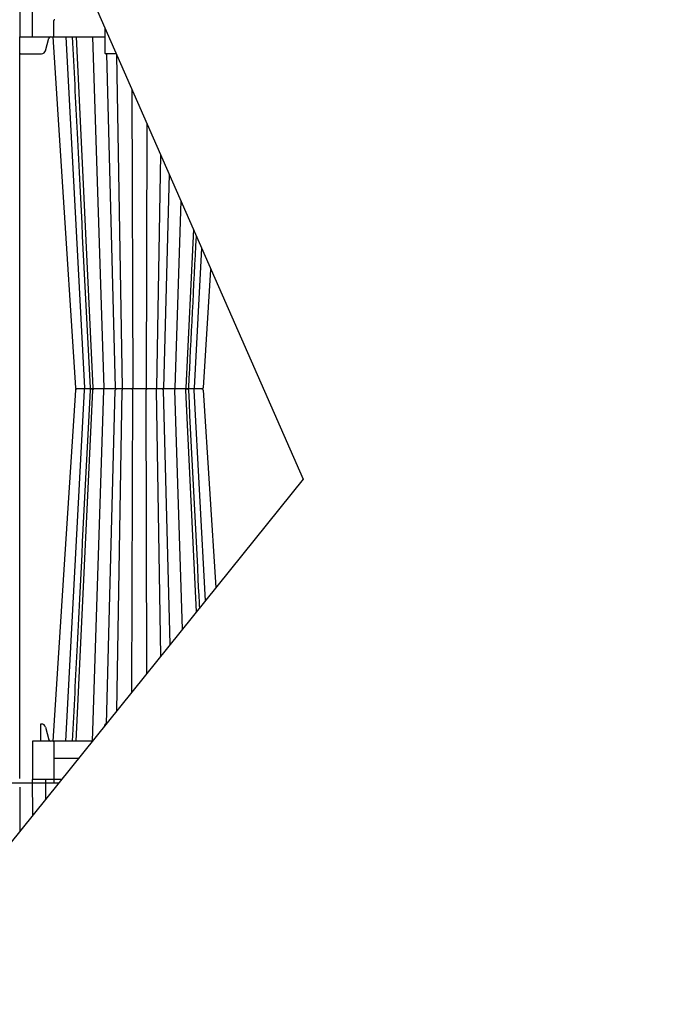
# Model space of a CAD drawing. Units: inches. Extents: x 14909 to 34508, y -3963 to 12505.
# Drawn here: x 28672 to 30137, y 4226 to 6492 of the extents above; entities that cross this region are included whole.
import ezdxf
from ezdxf import colors
from ezdxf.entities.mleader import LeaderData, LeaderLine
from ezdxf.math import Vec2, Vec3

# ---------------------------------------------------------------- set-up
doc = ezdxf.new("R2010")
doc.units = ezdxf.units.IN
doc.header["$LTSCALE"] = 0.25
doc.header["$MEASUREMENT"] = 0
doc.layers.add('Geotextile', color=7, linetype='Continuous', lineweight=30, true_color=0x3e5d76)
doc.layers.add('SD', color=7, linetype='Continuous')
doc.layers.add('Text', color=7, linetype='Continuous')
doc.styles.get("Standard").update_dxf_attribs({"font": 'arial.ttf'})

msp = doc.modelspace()

# ---------------------------------------------------------------- linework, layer by layer
at = {"layer": 'Geotextile'}
msp.add_line((27495.2, 4735.8), (28761.9, 4735.8), dxfattribs=at)
at = {"layer": 'SD'}
for p, q in [((28262.5, 7850.9), (29324.6, 5434.3)), ((28672.3, 6540.7), (28672.7, 6452.2)), ((28701.8, 6452.2), (28701.8, 6540.7)), ((28750.8, 6454.2), (28751, 6489.6)), ((28868.1, 6473), (28868.3, 6414.9)), ((28672.3, 4745.6), (28672.7, 6452.2)), ((28672.7, 6452.2), (28868.1, 6452.2)), ((28731.8, 6420.2), (28739.3, 6449.3)), ((28778.8, 6452.2), (28821.4, 5645)), ((28802.6, 6452.2), (28840.4, 5644.9)), ((28839.9, 6452.2), (28865.9, 5645)), ((28672.9, 6414.9), (28672.9, 6412.9)), ((28672.9, 6412.9), (28722.6, 6412.9)), ((28894.5, 6412.9), (28870.3, 6412.9)), ((28871.7, 6412.9), (28892.3, 5645)), ((28895.2, 6411.1), (28908.4, 5644.9)), ((28930.2, 6331.6), (28932.4, 5645)), ((28964.8, 6253), (28962.9, 5645)), ((28996, 6181.8), (28986.8, 5644.9)), ((29016.1, 6136.2), (29002.9, 5645)), ((29043.2, 6074.6), (29029.3, 5645)), ((29071.9, 6009.3), (29054.8, 5644.9)), ((29090.8, 5966.2), (29073.8, 5645)), ((28804, 5642.1), (28803.4, 5642)), ((29094.7, 5644.9), (29094.6, 5644.9)), ((29094.7, 5644.9), (29094.7, 5644.9)), ((28778.8, 4832), (28821.4, 5639.2)), ((28802.6, 4832), (28840.4, 5639.4)), ((28839.9, 4832), (28865.9, 5639.2)), ((28871.7, 4871.3), (28892.3, 5639.2)), ((28895.7, 4901.9), (28908.4, 5639.4)), ((28930.2, 4944.6), (28932.4, 5639.2)), ((28964.9, 4987.7), (28962.9, 5639.2)), ((28997.3, 5028), (28986.8, 5639.4)), ((29018.6, 5054.4), (29002.9, 5639.2)), ((29047, 5089.7), (29029.3, 5639.2)), ((29078.7, 5129), (29054.8, 5639.4)), ((29099.4, 5154.7), (29073.8, 5639.2)), ((29094.6, 5639.3), (29094.7, 5639.3)), ((29094.7, 5639.3), (29094.6, 5639.3)), ((29324.6, 5434.3), (28351.7, 4226.5)), ((28720, 4871.3), (28720, 4832)), ((28722.6, 4871.3), (28720, 4871.3)), ((28871.7, 4871.3), (28870.3, 4871.3)), ((28731.8, 4864), (28739.3, 4834.9)), ((28868.3, 4867.8), (28868.3, 4869.3)), ((28701.8, 4832), (28701.8, 4743.5)), ((28839.9, 4832), (28701.8, 4832)), ((28750.8, 4830), (28750.9, 4735.8)), ((28752.9, 4792.6), (28807.8, 4792.6)), ((28768.2, 4743.5), (28701.8, 4743.5)), ((28702.2, 4661.6), (28701.8, 4743.5)), ((28731.3, 4743.5), (28731.3, 4697.7)), ((28672.3, 4725.9), (28672.3, 4624.5))]:
    msp.add_line(p, q, dxfattribs=at)
at = {"layer": 'SD', "flags": 128}
for points in [[(28748.5, 6452.2), (28769.2, 6130.7), (28800.5, 5644.9)], [(28748.5, 6452.2), (28769.2, 6130.7), (28800.5, 5644.9)], [(29094.8, 5644.9), (29112.3, 5917.2)], [(28800.5, 5639.4), (28774.6, 5237.9), (28748.5, 4832)], [(28800.5, 5639.4), (28774.6, 5237.9), (28748.5, 4832)], [(29124, 5185.3), (29094.8, 5639.4)]]:
    msp.add_lwpolyline(points, dxfattribs=at)
at = {"layer": 'SD'}
for centre, radius, start, end in [((28752.9, 6489.6), 1.97, 90, 179.75), ((28743, 6448.4), 3.82, 90.6763, 166.2507), ((28748.8, 6454.2), 1.97, 270, 359.75), ((28722.5, 6422.5), 9.56, 270.6763, 346.2507), ((28870.3, 6414.9), 1.97, 180.25, 270), ((28722.5, 4861.7), 9.56, 13.7493, 89.3237), ((28870.3, 4869.3), 1.97, 90, 179.75), ((28743, 4835.8), 3.82, 193.7493, 269.3237), ((28748.8, 4830), 1.97, 0.25, 90), ((28752.9, 4794.6), 1.97, 180.25, 270)]:
    msp.add_arc(centre, radius, start, end, dxfattribs=at)
for points, knots in [([(28793.2, 6452.2), (28796.9, 6378.4), (28802.7, 6264.4), (28816.3, 5995.3), (28826.2, 5800), (28834.1, 5644.9)], [0, 0, 0, 0, 0.274368, 0.423637, 1, 1, 1, 1]), ([(28800.4, 5644.9), (28800.5, 5644.7), (28800.5, 5644.4), (28800.6, 5644), (28800.8, 5643.7), (28800.9, 5643.5), (28801.1, 5643.1), (28801.7, 5642.6), (28802.5, 5642.2), (28803.5, 5642.1), (28804, 5642.1)], [0, 0, 0, 0, 0.080034, 0.118652, 0.156695, 0.195915, 0.239327, 0.347832, 0.646644, 1, 1, 1, 1]), ([(28803.4, 5642.1), (28803, 5642.1), (28802.3, 5642), (28801.3, 5641.4), (28800.6, 5640.4), (28800.5, 5639.7), (28800.4, 5639.3)], [0, 0, 0, 0, 0.250363, 0.500115, 0.750082, 1, 1, 1, 1]), ([(28821.5, 5642.1), (28819.5, 5642.1), (28817.5, 5642.1), (28813.8, 5642.1), (28812, 5642.1), (28808.9, 5642.1), (28807.5, 5642.1), (28805.4, 5642.1), (28804.5, 5642.1), (28804, 5642.1)], [0, 0, 0, 0, 0.25, 0.25, 0.5, 0.5, 0.75, 0.75, 1, 1, 1, 1]), ([(28821.4, 5645), (28821.4, 5644.2), (28821.4, 5643.5), (28821.4, 5642.4), (28821.4, 5642.1), (28821.5, 5642.1)], [0, 0, 0, 0, 0.5, 0.5, 1, 1, 1, 1]), ([(28821.4, 5639.2), (28821.4, 5640), (28821.4, 5640.7), (28821.4, 5641.8), (28821.4, 5642.1), (28821.5, 5642.1)], [0, 0, 0, 0, 0.5, 0.5, 1, 1, 1, 1]), ([(28838.7, 5642.1), (28837.8, 5642.1), (28835.8, 5642.1), (28831.6, 5642.1), (28826.7, 5642.1), (28823.2, 5642.1), (28821.5, 5642.1)], [0, 0, 0, 0, 0.240108, 0.493472, 0.746768, 1, 1, 1, 1]), ([(28837, 5642.1), (28836.6, 5642.1), (28835.1, 5642.1), (28831.6, 5642.1), (28826.8, 5642.1), (28823.2, 5642.1), (28821.5, 5642.1)], [0, 0, 0, 0, 0.12396, 0.41605, 0.708062, 1, 1, 1, 1]), ([(28834.1, 5644.9), (28834.1, 5644.7), (28834.2, 5644.2), (28834.4, 5643.6), (28834.8, 5643.1), (28835.3, 5642.6), (28836.1, 5642.2), (28836.7, 5642.1), (28837, 5642.1)], [0, 0, 0, 0, 0.150471, 0.293501, 0.429085, 0.557195, 0.791783, 1, 1, 1, 1]), ([(28838.7, 5642.1), (28837.5, 5642), (28835.9, 5642), (28834.6, 5640.9), (28834.2, 5640.1), (28834.1, 5639.7), (28834.1, 5639.4), (28834.1, 5639.3)], [0, 0, 0, 0, 0.668541, 0.866492, 0.937412, 0.968993, 1, 1, 1, 1]), ([(28842.5, 5642.1), (28841.1, 5642.1), (28839.9, 5642.1), (28838.1, 5642.1), (28837.5, 5642.1), (28836.9, 5642.1), (28837, 5642.1), (28837.6, 5642.1), (28838.3, 5642.1), (28839.2, 5642.1)], [0, 0, 0, 0, 0.25, 0.25, 0.5, 0.5, 0.75, 0.75, 1, 1, 1, 1]), ([(28842.5, 5642.1), (28841.1, 5642.1), (28838.3, 5642.1), (28836.9, 5642.1), (28837.1, 5642.1), (28837.2, 5642.1)], [0, 0, 0, 0, 0.4393611, 0.8786581, 1, 1, 1, 1]), ([(28840.4, 5644.9), (28840.5, 5644.1), (28840.7, 5643.4), (28841.5, 5642.4), (28842, 5642.1), (28842.5, 5642.1)], [0, 0, 0, 0, 0.5, 0.5, 1, 1, 1, 1]), ([(28840.4, 5639.4), (28840.5, 5640.1), (28840.7, 5640.8), (28841.5, 5641.8), (28842, 5642.1), (28842.5, 5642.1)], [0, 0, 0, 0, 0.5, 0.5, 1, 1, 1, 1]), ([(28864.5, 5642.1), (28862.8, 5642.1), (28860.9, 5642.1), (28857, 5642.1), (28854.9, 5642.1), (28851, 5642.1), (28849.1, 5642.1), (28845.5, 5642.1), (28843.9, 5642.1), (28842.5, 5642.1)], [0, 0, 0, 0, 0.25, 0.25, 0.5, 0.5, 0.75, 0.75, 1, 1, 1, 1]), ([(28865.9, 5645), (28865.9, 5644.2), (28865.8, 5643.5), (28865.2, 5642.4), (28864.9, 5642.1), (28864.5, 5642.1)], [0, 0, 0, 0, 0.5, 0.5, 1, 1, 1, 1]), ([(28865.9, 5639.2), (28865.9, 5640), (28865.8, 5640.7), (28865.2, 5641.8), (28864.9, 5642.1), (28864.5, 5642.1)], [0, 0, 0, 0, 0.5, 0.5, 1, 1, 1, 1]), ([(28895.3, 5642.1), (28895.2, 5642.1), (28894.1, 5642.1), (28890.5, 5642.1), (28887.9, 5642.1), (28883.3, 5642.1), (28881.7, 5642.1), (28878.3, 5642.1), (28876.5, 5642.1), (28871.2, 5642.1), (28867.7, 5642.1), (28864.5, 5642.1)], [0, 0, 0, 0, 0.25, 0.25, 0.5, 0.5, 0.625, 0.625, 0.75, 0.75, 1, 1, 1, 1]), ([(28895.3, 5642.1), (28894.5, 5642.1), (28893.8, 5642.4), (28892.7, 5643.5), (28892.3, 5644.2), (28892.3, 5645)], [0, 0, 0, 0, 0.5, 0.5, 1, 1, 1, 1]), ([(28895.3, 5642.1), (28894.5, 5642.1), (28893.8, 5641.8), (28892.7, 5640.7), (28892.3, 5640), (28892.3, 5639.2)], [0, 0, 0, 0, 0.5, 0.5, 1, 1, 1, 1]), ([(28909.1, 5642.1), (28907.2, 5642.1), (28905.4, 5642.1), (28902.1, 5642.1), (28900.6, 5642.1), (28898.1, 5642.1), (28897.1, 5642.1), (28895.7, 5642.1), (28895.3, 5642.1), (28895.3, 5642.1)], [0, 0, 0, 0, 0.25, 0.25, 0.5, 0.5, 0.75, 0.75, 1, 1, 1, 1]), ([(28908.4, 5644.9), (28908.4, 5644.1), (28908.5, 5643.4), (28908.8, 5642.4), (28908.9, 5642.1), (28909.1, 5642.1)], [0, 0, 0, 0, 0.5, 0.5, 1, 1, 1, 1]), ([(28908.4, 5639.4), (28908.4, 5640.1), (28908.5, 5640.8), (28908.8, 5641.8), (28908.9, 5642.1), (28909.1, 5642.1)], [0, 0, 0, 0, 0.5, 0.5, 1, 1, 1, 1]), ([(28929.9, 5642.1), (28928.8, 5642.1), (28927.5, 5642.1), (28924.4, 5642.1), (28922.7, 5642.1), (28919, 5642.1), (28917, 5642.1), (28913.1, 5642.1), (28911.1, 5642.1), (28909.1, 5642.1)], [0, 0, 0, 0, 0.25, 0.25, 0.5, 0.5, 0.75, 0.75, 1, 1, 1, 1]), ([(28932.4, 5645), (28932.3, 5644.2), (28932.1, 5643.5), (28931.1, 5642.4), (28930.5, 5642.1), (28929.9, 5642.1)], [0, 0, 0, 0, 0.5, 0.5, 1, 1, 1, 1]), ([(28932.4, 5639.2), (28932.3, 5640), (28932.1, 5640.7), (28931.1, 5641.8), (28930.5, 5642.1), (28929.9, 5642.1)], [0, 0, 0, 0, 0.5, 0.5, 1, 1, 1, 1]), ([(28965.4, 5642.1), (28964.4, 5642.1), (28963.3, 5642.1), (28960.7, 5642.1), (28959.3, 5642.1), (28956.2, 5642.1), (28954.6, 5642.1), (28951.1, 5642.1), (28949.4, 5642.1), (28944.1, 5642.1), (28940.5, 5642.1), (28934.4, 5642.1), (28931.7, 5642.1), (28929.9, 5642.1)], [0, 0, 0, 0, 0.125, 0.125, 0.25, 0.25, 0.375, 0.375, 0.5, 0.5, 0.75, 0.75, 1, 1, 1, 1]), ([(28962.9, 5645), (28962.9, 5644.2), (28963.2, 5643.5), (28964.1, 5642.4), (28964.7, 5642.1), (28965.4, 5642.1)], [0, 0, 0, 0, 0.5, 0.5, 1, 1, 1, 1]), ([(28962.9, 5639.2), (28962.9, 5640), (28963.2, 5640.7), (28964.1, 5641.8), (28964.7, 5642.1), (28965.4, 5642.1)], [0, 0, 0, 0, 0.5, 0.5, 1, 1, 1, 1]), ([(28986.1, 5642.1), (28984.2, 5642.1), (28982.2, 5642.1), (28978.2, 5642.1), (28976.2, 5642.1), (28972.5, 5642.1), (28970.8, 5642.1), (28967.7, 5642.1), (28966.4, 5642.1), (28965.4, 5642.1)], [0, 0, 0, 0, 0.25, 0.25, 0.5, 0.5, 0.75, 0.75, 1, 1, 1, 1]), ([(28986.8, 5644.9), (28986.8, 5644.1), (28986.7, 5643.4), (28986.5, 5642.4), (28986.3, 5642.1), (28986.1, 5642.1)], [0, 0, 0, 0, 0.5, 0.5, 1, 1, 1, 1]), ([(28986.8, 5639.4), (28986.8, 5640.1), (28986.7, 5640.8), (28986.5, 5641.8), (28986.3, 5642.1), (28986.1, 5642.1)], [0, 0, 0, 0, 0.5, 0.5, 1, 1, 1, 1]), ([(28999.9, 5642.1), (28999.9, 5642.1), (28999.5, 5642.1), (28998.1, 5642.1), (28997.1, 5642.1), (28994.7, 5642.1), (28993.2, 5642.1), (28989.8, 5642.1), (28988, 5642.1), (28986.1, 5642.1)], [0, 0, 0, 0, 0.25, 0.25, 0.5, 0.5, 0.75, 0.75, 1, 1, 1, 1]), ([(29002.9, 5645), (29002.9, 5644.2), (29002.5, 5643.5), (29001.5, 5642.4), (29000.7, 5642.1), (28999.9, 5642.1)], [0, 0, 0, 0, 0.5, 0.5, 1, 1, 1, 1]), ([(29002.9, 5639.2), (29002.9, 5640), (29002.5, 5640.7), (29001.5, 5641.8), (29000.7, 5642.1), (28999.9, 5642.1)], [0, 0, 0, 0, 0.5, 0.5, 1, 1, 1, 1]), ([(29030.7, 5642.1), (29027.6, 5642.1), (29024, 5642.1), (29017, 5642.1), (29013.4, 5642.1), (29008.9, 5642.1), (29007.4, 5642.1), (29004.9, 5642.1), (29003.8, 5642.1), (29002, 5642.1), (29001.3, 5642.1), (29000.3, 5642.1), (29000, 5642.1), (28999.9, 5642.1)], [0, 0, 0, 0, 0.25, 0.25, 0.5, 0.5, 0.625, 0.625, 0.75, 0.75, 0.875, 0.875, 1, 1, 1, 1]), ([(29029.3, 5645), (29029.3, 5644.2), (29029.5, 5643.5), (29030, 5642.4), (29030.3, 5642.1), (29030.7, 5642.1)], [0, 0, 0, 0, 0.5, 0.5, 1, 1, 1, 1]), ([(29029.3, 5639.2), (29029.3, 5640), (29029.5, 5640.7), (29030, 5641.8), (29030.3, 5642.1), (29030.7, 5642.1)], [0, 0, 0, 0, 0.5, 0.5, 1, 1, 1, 1]), ([(29052.7, 5642.1), (29051.3, 5642.1), (29049.7, 5642.1), (29046.1, 5642.1), (29044.2, 5642.1), (29040.3, 5642.1), (29038.3, 5642.1), (29034.3, 5642.1), (29032.4, 5642.1), (29030.7, 5642.1)], [0, 0, 0, 0, 0.25, 0.25, 0.5, 0.5, 0.75, 0.75, 1, 1, 1, 1]), ([(29054.8, 5644.9), (29054.8, 5644.1), (29054.5, 5643.4), (29053.8, 5642.4), (29053.2, 5642.1), (29052.7, 5642.1)], [0, 0, 0, 0, 0.5, 0.5, 1, 1, 1, 1]), ([(29054.8, 5639.4), (29054.8, 5640.1), (29054.5, 5640.8), (29053.8, 5641.8), (29053.2, 5642.1), (29052.7, 5642.1)], [0, 0, 0, 0, 0.5, 0.5, 1, 1, 1, 1]), ([(29056, 5642.1), (29056.9, 5642.1), (29057.6, 5642.1), (29058.3, 5642.1), (29058.3, 5642.1), (29057.7, 5642.1), (29057.1, 5642.1), (29055.3, 5642.1), (29054.1, 5642.1), (29052.7, 5642.1)], [0, 0, 0, 0, 0.25, 0.25, 0.5, 0.5, 0.75, 0.75, 1, 1, 1, 1]), ([(29057.9, 5642.1), (29058, 5642.1), (29058, 5642.1), (29056.1, 5642.1), (29053.8, 5642.1), (29052.7, 5642.1)], [0, 0, 0, 0, 0.310515, 0.655252, 1, 1, 1, 1]), ([(29073.7, 5642.1), (29070.2, 5642.1), (29066.7, 5642.1), (29060.7, 5642.1), (29058.1, 5642.1), (29056.4, 5642.1)], [0, 0, 0, 0, 0.5, 0.5, 1, 1, 1, 1]), ([(29061.1, 5639.3), (29061.1, 5639.4), (29061.1, 5639.7), (29061, 5640.1), (29060.6, 5640.9), (29059.4, 5642), (29057.7, 5642), (29056.5, 5642.1)], [0, 0, 0, 0, 0.031008, 0.062588, 0.133509, 0.331461, 1, 1, 1, 1]), ([(29058.2, 5642.1), (29058.5, 5642.1), (29059.1, 5642.2), (29059.9, 5642.6), (29060.5, 5643.1), (29060.8, 5643.6), (29061.1, 5644.2), (29061.1, 5644.7), (29061.1, 5644.9)], [0, 0, 0, 0, 0.208219, 0.442807, 0.570917, 0.7065, 0.84953, 1, 1, 1, 1]), ([(29073.7, 5642.1), (29072, 5642.1), (29068.5, 5642.1), (29063.6, 5642.1), (29060.1, 5642.1), (29058.6, 5642.1), (29058.2, 5642.1)], [0, 0, 0, 0, 0.292067, 0.584079, 0.875778, 1, 1, 1, 1]), ([(29073.8, 5645), (29073.8, 5644.2), (29073.8, 5643.5), (29073.8, 5642.4), (29073.8, 5642.1), (29073.7, 5642.1)], [0, 0, 0, 0, 0.5, 0.5, 1, 1, 1, 1]), ([(29073.8, 5639.2), (29073.8, 5640), (29073.8, 5640.7), (29073.8, 5641.8), (29073.8, 5642.1), (29073.7, 5642.1)], [0, 0, 0, 0, 0.5, 0.5, 1, 1, 1, 1]), ([(29091.2, 5642.1), (29090.7, 5642.1), (29089.9, 5642.1), (29087.7, 5642.1), (29086.3, 5642.1), (29083.2, 5642.1), (29081.4, 5642.1), (29077.7, 5642.1), (29075.7, 5642.1), (29073.7, 5642.1)], [0, 0, 0, 0, 0.25, 0.25, 0.5, 0.5, 0.75, 0.75, 1, 1, 1, 1]), ([(29091.2, 5642.1), (29091.7, 5642.1), (29092.5, 5642.2), (29093.2, 5642.4), (29093.6, 5642.7), (29093.9, 5642.9), (29094.1, 5643.2), (29094.3, 5643.4), (29094.5, 5643.8), (29094.7, 5644.3), (29094.7, 5644.7), (29094.8, 5644.9)], [0, 0, 0, 0, 0.4050402, 0.5683945, 0.683162, 0.7247297, 0.7605623, 0.794789, 0.8305063, 0.9106153, 1, 1, 1, 1]), ([(29094.8, 5639.3), (29094.7, 5639.5), (29094.7, 5639.8), (29094.6, 5640.2), (29094.5, 5640.5), (29094.3, 5640.7), (29094.1, 5641.1), (29093.5, 5641.6), (29092.7, 5642), (29091.7, 5642.1), (29091.2, 5642.1)], [0, 0, 0, 0, 0.080035, 0.118652, 0.156695, 0.195914, 0.239326, 0.347832, 0.646646, 1, 1, 1, 1]), ([(28834.1, 5639.4), (28826.2, 5484.2), (28816.3, 5289), (28802.7, 5019.8), (28796.9, 4905.8), (28793.2, 4832)], [0, 0, 0, 0, 0.576363, 0.725632, 1, 1, 1, 1]), ([(29086.5, 5138.7), (29085.9, 5150.5), (29077.4, 5317.4), (29069, 5484.2), (29061.1, 5639.4)], [0.3799005, 0.3799005, 0.3799005, 0.3799005, 0.4236372, 1, 1, 1, 1])]:
    msp.add_open_spline(points, degree=3, knots=knots, dxfattribs=at)
msp.add_open_spline([(29061.1, 5644.9), (29067, 5761.1), (29072.9, 5877.3), (29078.8, 5993.5)], degree=3, dxfattribs=at)

# ---------------------------------------------------------------- leaders
at = {"layer": 'Text'}
ml = msp.add_multileader_mtext('Standard', dxfattribs=at)
ml.set_content('See Detail A - Pipe Wrap', color=256)
ml.set_leader_properties()
ml.build(insert=Vec2(0, 0))
ml.multileader.update_dxf_attribs({"text_right_attachment_type": 6, "dogleg_length": 0.0938, "arrow_head_size": 150})
ctx = ml.context
ctx.base_point, ctx.char_height, ctx.arrow_head_size, ctx.landing_gap_size, ctx.plane_origin = Vec3(29019.1, 7644.2), 108, 150, 0.141, Vec3(30662.6, 7277.2)
ctx.right_attachment = 6
notes = []
notes.append((ctx, [(0, (1, 1, 0), (28729.1, 7644.2), (1, 0), 290, [(1, [(27413.5, 6275.4)], 0, [])])]))
ctx.mtext.insert, ctx.mtext.width, ctx.mtext.flow_direction = Vec3(29019.2, 7713.2), 1117.501, 5
for ctx, leaders in notes:
    for number, flags, end, landing, length, lines in leaders:
        leader = LeaderData()
        leader.index, (leader.has_last_leader_line, leader.has_dogleg_vector, leader.attachment_direction) = number, flags
        leader.last_leader_point, leader.dogleg_vector, leader.dogleg_length = Vec3(end), Vec3(landing), length
        for number, points, colour, breaks in lines:
            line = LeaderLine()
            line.index, line.vertices, line.color, line.breaks = number, Vec3.list(points), colors.encode_raw_color(colour), breaks
            leader.lines.append(line)
        ctx.leaders.append(leader)

doc.saveas('drawing.dxf')
